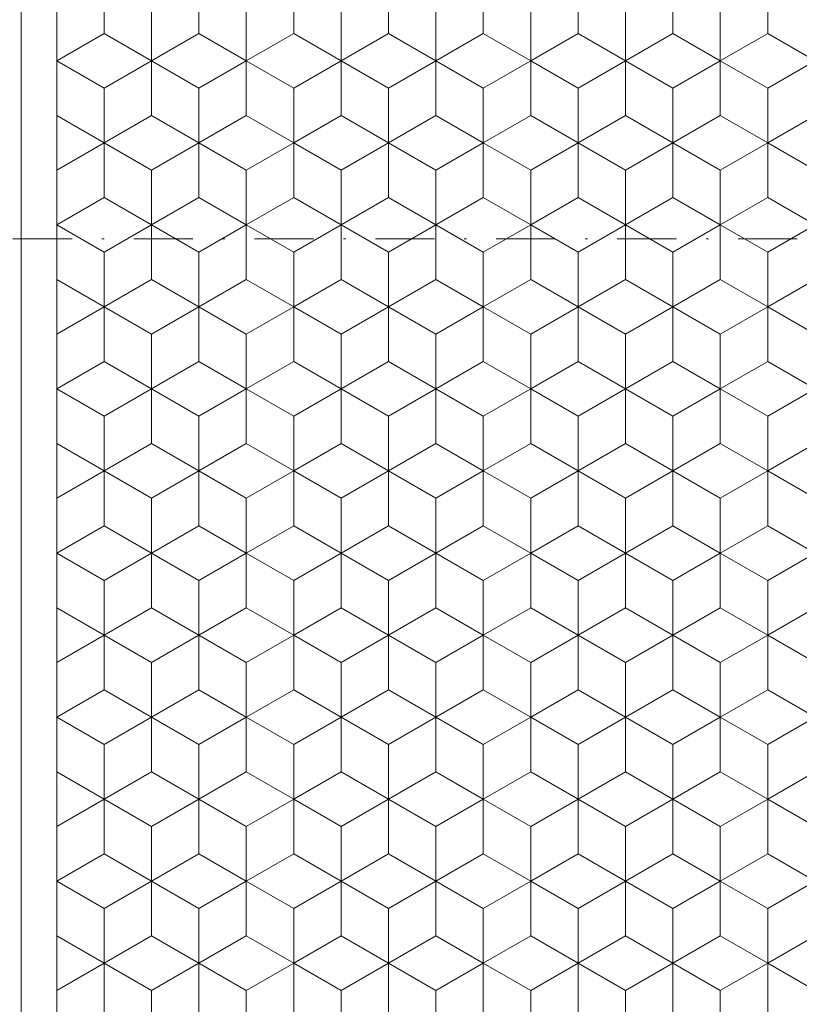
# Model space of a CAD drawing. Units: millimetres. Extents: x -31 to 166, y -209 to 70.
# Drawn here: x 8 to 41, y -59 to -17 of the extents above; entities that cross this region are included whole.
import ezdxf
from ezdxf.enums import TextEntityAlignment as Align

# ---------------------------------------------------------------- set-up
doc = ezdxf.new("R2010")
doc.units = ezdxf.units.MM
doc.header["$LTSCALE"] = 5
doc.linetypes.add('AUSGEZOGEN', pattern=[0])
doc.linetypes.add('DASHDOT', pattern=[1, 0.5, -0.25, 0, -0.25])
doc.layers.add('Layer70', color=7, linetype='Continuous')
doc.styles.add('Arial', font='arial.ttf')
doc.dimstyles.new('ISO-25', dxfattribs={"dimtxt": 2.5, "dimasz": 2.5, "dimexe": 1.25, "dimexo": 0.625, "dimtad": 1, "dimtxsty": 'Standard', "dimcen": 2.5, "dimadec": 0, "dimazin": 0, "dimtfac": 1, "dimtmove": 0, "dimatfit": 3, "dimfxl": 1, "dimarcsym": 0})

# ---------------------------------------------------------------- blocks, each defined once
blk = doc.blocks.new('SECHSK1_nNn00')
at = {"color": 9, "linetype": 'AUSGEZOGEN', "lineweight": 18}
for p, q in [((9.7, 21.385), (9.7, -74.415)), ((13.7, -18.99), (13.7, -16.68)), ((13.7, -16.68), (13.7, -18.99)), ((17.7, -16.68), (17.7, -18.99)), ((17.7, -18.99), (17.7, -16.68)), ((21.7, -18.99), (21.7, -16.68)), ((21.7, -16.68), (21.7, -18.99)), ((25.7, -18.99), (25.7, -16.68)), ((25.7, -16.68), (25.7, -18.99)), ((29.7, -18.99), (29.7, -16.68)), ((29.7, -16.68), (29.7, -18.99)), ((33.7, -16.68), (33.7, -18.99)), ((33.7, -18.99), (33.7, -16.68)), ((37.7, -18.99), (37.7, -16.68)), ((37.7, -16.68), (37.7, -18.99)), ((11.7, -20.144), (9.7, -18.99)), ((9.7, -18.99), (11.7, -20.144)), ((13.7, -18.99), (11.7, -20.144)), ((11.7, -20.144), (13.7, -18.99)), ((15.7, -20.144), (13.7, -18.99)), ((13.7, -18.99), (15.7, -20.144)), ((17.7, -18.99), (15.7, -20.144)), ((15.7, -20.144), (17.7, -18.99)), ((19.7, -20.144), (17.7, -18.99)), ((17.7, -18.99), (19.7, -20.144)), ((21.7, -18.99), (19.7, -20.144)), ((19.7, -20.144), (21.7, -18.99)), ((23.7, -20.144), (21.7, -18.99)), ((21.7, -18.99), (23.7, -20.144)), ((25.7, -18.99), (23.7, -20.144)), ((23.7, -20.144), (25.7, -18.99)), ((27.7, -20.144), (25.7, -18.99)), ((25.7, -18.99), (27.7, -20.144)), ((29.7, -18.99), (27.7, -20.144)), ((27.7, -20.144), (29.7, -18.99)), ((31.7, -20.144), (29.7, -18.99)), ((29.7, -18.99), (31.7, -20.144)), ((33.7, -18.99), (31.7, -20.144)), ((31.7, -20.144), (33.7, -18.99)), ((35.7, -20.144), (33.7, -18.99)), ((33.7, -18.99), (35.7, -20.144)), ((37.7, -18.99), (35.7, -20.144)), ((35.7, -20.144), (37.7, -18.99)), ((39.7, -20.144), (37.7, -18.99)), ((37.7, -18.99), (39.7, -20.144)), ((41.7, -18.99), (39.7, -20.144)), ((39.7, -20.144), (41.7, -18.99)), ((11.7, -20.144), (11.7, -22.454)), ((11.7, -22.454), (11.7, -20.144)), ((15.7, -22.454), (15.7, -20.144)), ((15.7, -20.144), (15.7, -22.454)), ((19.7, -20.144), (19.7, -22.454)), ((19.7, -22.454), (19.7, -20.144)), ((23.7, -20.144), (23.7, -22.454)), ((23.7, -22.454), (23.7, -20.144)), ((27.7, -20.144), (27.7, -22.454)), ((27.7, -22.454), (27.7, -20.144)), ((31.7, -22.454), (31.7, -20.144)), ((31.7, -20.144), (31.7, -22.454)), ((35.7, -20.144), (35.7, -22.454)), ((35.7, -22.454), (35.7, -20.144)), ((39.7, -22.454), (39.7, -20.144)), ((39.7, -20.144), (39.7, -22.454)), ((9.7, -23.609), (11.7, -22.454)), ((11.7, -22.454), (9.7, -23.609)), ((11.7, -22.454), (13.7, -23.609)), ((13.7, -23.609), (11.7, -22.454)), ((13.7, -23.609), (15.7, -22.454)), ((15.7, -22.454), (13.7, -23.609)), ((15.7, -22.454), (17.7, -23.609)), ((17.7, -23.609), (15.7, -22.454)), ((17.7, -23.609), (19.7, -22.454)), ((19.7, -22.454), (17.7, -23.609)), ((19.7, -22.454), (21.7, -23.609)), ((21.7, -23.609), (19.7, -22.454)), ((21.7, -23.609), (23.7, -22.454)), ((23.7, -22.454), (21.7, -23.609)), ((23.7, -22.454), (25.7, -23.609)), ((25.7, -23.609), (23.7, -22.454)), ((25.7, -23.609), (27.7, -22.454)), ((27.7, -22.454), (25.7, -23.609)), ((27.7, -22.454), (29.7, -23.609)), ((29.7, -23.609), (27.7, -22.454)), ((29.7, -23.609), (31.7, -22.454)), ((31.7, -22.454), (29.7, -23.609)), ((31.7, -22.454), (33.7, -23.609)), ((33.7, -23.609), (31.7, -22.454)), ((33.7, -23.609), (35.7, -22.454)), ((35.7, -22.454), (33.7, -23.609)), ((35.7, -22.454), (37.7, -23.609)), ((37.7, -23.609), (35.7, -22.454)), ((37.7, -23.609), (39.7, -22.454)), ((39.7, -22.454), (37.7, -23.609)), ((39.7, -22.454), (41.7, -23.609)), ((41.7, -23.609), (39.7, -22.454)), ((13.7, -25.918), (13.7, -23.609)), ((13.7, -23.609), (13.7, -25.918)), ((17.7, -23.609), (17.7, -25.918)), ((17.7, -25.918), (17.7, -23.609)), ((21.7, -25.918), (21.7, -23.609)), ((21.7, -23.609), (21.7, -25.918)), ((25.7, -25.918), (25.7, -23.609)), ((25.7, -23.609), (25.7, -25.918)), ((29.7, -25.918), (29.7, -23.609)), ((29.7, -23.609), (29.7, -25.918)), ((33.7, -23.609), (33.7, -25.918)), ((33.7, -25.918), (33.7, -23.609)), ((37.7, -25.918), (37.7, -23.609)), ((37.7, -23.609), (37.7, -25.918)), ((11.7, -27.073), (9.7, -25.918)), ((9.7, -25.918), (11.7, -27.073)), ((13.7, -25.918), (11.7, -27.073)), ((11.7, -27.073), (13.7, -25.918)), ((15.7, -27.073), (13.7, -25.918)), ((13.7, -25.918), (15.7, -27.073)), ((17.7, -25.918), (15.7, -27.073)), ((15.7, -27.073), (17.7, -25.918)), ((19.7, -27.073), (17.7, -25.918)), ((17.7, -25.918), (19.7, -27.073)), ((21.7, -25.918), (19.7, -27.073)), ((19.7, -27.073), (21.7, -25.918)), ((23.7, -27.073), (21.7, -25.918)), ((21.7, -25.918), (23.7, -27.073)), ((25.7, -25.918), (23.7, -27.073)), ((23.7, -27.073), (25.7, -25.918)), ((27.7, -27.073), (25.7, -25.918)), ((25.7, -25.918), (27.7, -27.073)), ((29.7, -25.918), (27.7, -27.073)), ((27.7, -27.073), (29.7, -25.918)), ((31.7, -27.073), (29.7, -25.918)), ((29.7, -25.918), (31.7, -27.073)), ((33.7, -25.918), (31.7, -27.073)), ((31.7, -27.073), (33.7, -25.918)), ((35.7, -27.073), (33.7, -25.918)), ((33.7, -25.918), (35.7, -27.073)), ((37.7, -25.918), (35.7, -27.073)), ((35.7, -27.073), (37.7, -25.918)), ((39.7, -27.073), (37.7, -25.918)), ((37.7, -25.918), (39.7, -27.073)), ((41.7, -25.918), (39.7, -27.073)), ((39.7, -27.073), (41.7, -25.918)), ((11.7, -27.073), (11.7, -29.382)), ((11.7, -29.382), (11.7, -27.073)), ((15.7, -29.382), (15.7, -27.073)), ((15.7, -27.073), (15.7, -29.382)), ((19.7, -27.073), (19.7, -29.382)), ((19.7, -29.382), (19.7, -27.073)), ((23.7, -27.073), (23.7, -29.382)), ((23.7, -29.382), (23.7, -27.073)), ((27.7, -27.073), (27.7, -29.382)), ((27.7, -29.382), (27.7, -27.073)), ((31.7, -29.382), (31.7, -27.073)), ((31.7, -27.073), (31.7, -29.382)), ((35.7, -27.073), (35.7, -29.382)), ((35.7, -29.382), (35.7, -27.073)), ((39.7, -29.382), (39.7, -27.073)), ((39.7, -27.073), (39.7, -29.382)), ((9.7, -30.537), (11.7, -29.382)), ((11.7, -29.382), (9.7, -30.537)), ((11.7, -29.382), (13.7, -30.537)), ((13.7, -30.537), (11.7, -29.382)), ((13.7, -30.537), (15.7, -29.382)), ((15.7, -29.382), (13.7, -30.537)), ((15.7, -29.382), (17.7, -30.537)), ((17.7, -30.537), (15.7, -29.382)), ((17.7, -30.537), (19.7, -29.382)), ((19.7, -29.382), (17.7, -30.537)), ((19.7, -29.382), (21.7, -30.537)), ((21.7, -30.537), (19.7, -29.382)), ((21.7, -30.537), (23.7, -29.382)), ((23.7, -29.382), (21.7, -30.537)), ((23.7, -29.382), (25.7, -30.537)), ((25.7, -30.537), (23.7, -29.382)), ((25.7, -30.537), (27.7, -29.382)), ((27.7, -29.382), (25.7, -30.537)), ((27.7, -29.382), (29.7, -30.537)), ((29.7, -30.537), (27.7, -29.382)), ((29.7, -30.537), (31.7, -29.382)), ((31.7, -29.382), (29.7, -30.537)), ((31.7, -29.382), (33.7, -30.537)), ((33.7, -30.537), (31.7, -29.382)), ((33.7, -30.537), (35.7, -29.382)), ((35.7, -29.382), (33.7, -30.537)), ((35.7, -29.382), (37.7, -30.537)), ((37.7, -30.537), (35.7, -29.382)), ((37.7, -30.537), (39.7, -29.382)), ((39.7, -29.382), (37.7, -30.537)), ((39.7, -29.382), (41.7, -30.537)), ((41.7, -30.537), (39.7, -29.382)), ((13.7, -32.846), (13.7, -30.537)), ((13.7, -30.537), (13.7, -32.846)), ((17.7, -30.537), (17.7, -32.846)), ((17.7, -32.846), (17.7, -30.537)), ((21.7, -32.846), (21.7, -30.537)), ((21.7, -30.537), (21.7, -32.846)), ((25.7, -32.846), (25.7, -30.537)), ((25.7, -30.537), (25.7, -32.846)), ((29.7, -32.846), (29.7, -30.537)), ((29.7, -30.537), (29.7, -32.846)), ((33.7, -30.537), (33.7, -32.846)), ((33.7, -32.846), (33.7, -30.537)), ((37.7, -32.846), (37.7, -30.537)), ((37.7, -30.537), (37.7, -32.846)), ((11.7, -34.001), (9.7, -32.846)), ((9.7, -32.846), (11.7, -34.001)), ((13.7, -32.846), (11.7, -34.001)), ((11.7, -34.001), (13.7, -32.846)), ((15.7, -34.001), (13.7, -32.846)), ((13.7, -32.846), (15.7, -34.001)), ((17.7, -32.846), (15.7, -34.001)), ((15.7, -34.001), (17.7, -32.846)), ((19.7, -34.001), (17.7, -32.846)), ((17.7, -32.846), (19.7, -34.001)), ((21.7, -32.846), (19.7, -34.001)), ((19.7, -34.001), (21.7, -32.846)), ((23.7, -34.001), (21.7, -32.846)), ((21.7, -32.846), (23.7, -34.001)), ((25.7, -32.846), (23.7, -34.001)), ((23.7, -34.001), (25.7, -32.846)), ((27.7, -34.001), (25.7, -32.846)), ((25.7, -32.846), (27.7, -34.001)), ((29.7, -32.846), (27.7, -34.001)), ((27.7, -34.001), (29.7, -32.846)), ((31.7, -34.001), (29.7, -32.846)), ((29.7, -32.846), (31.7, -34.001)), ((33.7, -32.846), (31.7, -34.001)), ((31.7, -34.001), (33.7, -32.846)), ((35.7, -34.001), (33.7, -32.846)), ((33.7, -32.846), (35.7, -34.001)), ((37.7, -32.846), (35.7, -34.001)), ((35.7, -34.001), (37.7, -32.846)), ((39.7, -34.001), (37.7, -32.846)), ((37.7, -32.846), (39.7, -34.001)), ((41.7, -32.846), (39.7, -34.001)), ((39.7, -34.001), (41.7, -32.846)), ((11.7, -34.001), (11.7, -36.31)), ((11.7, -36.31), (11.7, -34.001)), ((15.7, -36.31), (15.7, -34.001)), ((15.7, -34.001), (15.7, -36.31)), ((19.7, -34.001), (19.7, -36.31)), ((19.7, -36.31), (19.7, -34.001)), ((23.7, -34.001), (23.7, -36.31)), ((23.7, -36.31), (23.7, -34.001)), ((27.7, -34.001), (27.7, -36.31)), ((27.7, -36.31), (27.7, -34.001)), ((31.7, -36.31), (31.7, -34.001)), ((31.7, -34.001), (31.7, -36.31)), ((35.7, -34.001), (35.7, -36.31)), ((35.7, -36.31), (35.7, -34.001)), ((39.7, -36.31), (39.7, -34.001)), ((39.7, -34.001), (39.7, -36.31)), ((9.7, -37.465), (11.7, -36.31)), ((11.7, -36.31), (9.7, -37.465)), ((11.7, -36.31), (13.7, -37.465)), ((13.7, -37.465), (11.7, -36.31)), ((13.7, -37.465), (15.7, -36.31)), ((15.7, -36.31), (13.7, -37.465)), ((15.7, -36.31), (17.7, -37.465)), ((17.7, -37.465), (15.7, -36.31)), ((17.7, -37.465), (19.7, -36.31)), ((19.7, -36.31), (17.7, -37.465)), ((19.7, -36.31), (21.7, -37.465)), ((21.7, -37.465), (19.7, -36.31)), ((21.7, -37.465), (23.7, -36.31)), ((23.7, -36.31), (21.7, -37.465)), ((23.7, -36.31), (25.7, -37.465)), ((25.7, -37.465), (23.7, -36.31)), ((25.7, -37.465), (27.7, -36.31)), ((27.7, -36.31), (25.7, -37.465)), ((27.7, -36.31), (29.7, -37.465)), ((29.7, -37.465), (27.7, -36.31)), ((29.7, -37.465), (31.7, -36.31)), ((31.7, -36.31), (29.7, -37.465)), ((31.7, -36.31), (33.7, -37.465)), ((33.7, -37.465), (31.7, -36.31)), ((33.7, -37.465), (35.7, -36.31)), ((35.7, -36.31), (33.7, -37.465)), ((35.7, -36.31), (37.7, -37.465)), ((37.7, -37.465), (35.7, -36.31)), ((37.7, -37.465), (39.7, -36.31)), ((39.7, -36.31), (37.7, -37.465)), ((39.7, -36.31), (41.7, -37.465)), ((41.7, -37.465), (39.7, -36.31)), ((13.7, -39.774), (13.7, -37.465)), ((13.7, -37.465), (13.7, -39.774)), ((17.7, -37.465), (17.7, -39.774)), ((17.7, -39.774), (17.7, -37.465)), ((21.7, -39.774), (21.7, -37.465)), ((21.7, -37.465), (21.7, -39.774)), ((25.7, -39.774), (25.7, -37.465)), ((25.7, -37.465), (25.7, -39.774)), ((29.7, -39.774), (29.7, -37.465)), ((29.7, -37.465), (29.7, -39.774)), ((33.7, -37.465), (33.7, -39.774)), ((33.7, -39.774), (33.7, -37.465)), ((37.7, -39.774), (37.7, -37.465)), ((37.7, -37.465), (37.7, -39.774)), ((11.7, -40.929), (9.7, -39.774)), ((9.7, -39.774), (11.7, -40.929)), ((13.7, -39.774), (11.7, -40.929)), ((11.7, -40.929), (13.7, -39.774)), ((15.7, -40.929), (13.7, -39.774)), ((13.7, -39.774), (15.7, -40.929)), ((17.7, -39.774), (15.7, -40.929)), ((15.7, -40.929), (17.7, -39.774)), ((19.7, -40.929), (17.7, -39.774)), ((17.7, -39.774), (19.7, -40.929)), ((21.7, -39.774), (19.7, -40.929)), ((19.7, -40.929), (21.7, -39.774)), ((23.7, -40.929), (21.7, -39.774)), ((21.7, -39.774), (23.7, -40.929)), ((25.7, -39.774), (23.7, -40.929)), ((23.7, -40.929), (25.7, -39.774)), ((27.7, -40.929), (25.7, -39.774)), ((25.7, -39.774), (27.7, -40.929)), ((29.7, -39.774), (27.7, -40.929)), ((27.7, -40.929), (29.7, -39.774)), ((31.7, -40.929), (29.7, -39.774)), ((29.7, -39.774), (31.7, -40.929)), ((33.7, -39.774), (31.7, -40.929)), ((31.7, -40.929), (33.7, -39.774)), ((35.7, -40.929), (33.7, -39.774)), ((33.7, -39.774), (35.7, -40.929)), ((37.7, -39.774), (35.7, -40.929)), ((35.7, -40.929), (37.7, -39.774)), ((39.7, -40.929), (37.7, -39.774)), ((37.7, -39.774), (39.7, -40.929)), ((41.7, -39.774), (39.7, -40.929)), ((39.7, -40.929), (41.7, -39.774)), ((11.7, -40.929), (11.7, -43.238)), ((11.7, -43.238), (11.7, -40.929)), ((15.7, -43.238), (15.7, -40.929)), ((15.7, -40.929), (15.7, -43.238)), ((19.7, -40.929), (19.7, -43.238)), ((19.7, -43.238), (19.7, -40.929)), ((23.7, -40.929), (23.7, -43.238)), ((23.7, -43.238), (23.7, -40.929)), ((27.7, -40.929), (27.7, -43.238)), ((27.7, -43.238), (27.7, -40.929)), ((31.7, -43.238), (31.7, -40.929)), ((31.7, -40.929), (31.7, -43.238)), ((35.7, -40.929), (35.7, -43.238)), ((35.7, -43.238), (35.7, -40.929)), ((39.7, -43.238), (39.7, -40.929)), ((39.7, -40.929), (39.7, -43.238)), ((9.7, -44.393), (11.7, -43.238)), ((11.7, -43.238), (9.7, -44.393)), ((11.7, -43.238), (13.7, -44.393)), ((13.7, -44.393), (11.7, -43.238)), ((13.7, -44.393), (15.7, -43.238)), ((15.7, -43.238), (13.7, -44.393)), ((15.7, -43.238), (17.7, -44.393)), ((17.7, -44.393), (15.7, -43.238)), ((17.7, -44.393), (19.7, -43.238)), ((19.7, -43.238), (17.7, -44.393)), ((19.7, -43.238), (21.7, -44.393)), ((21.7, -44.393), (19.7, -43.238)), ((21.7, -44.393), (23.7, -43.238)), ((23.7, -43.238), (21.7, -44.393)), ((23.7, -43.238), (25.7, -44.393)), ((25.7, -44.393), (23.7, -43.238)), ((25.7, -44.393), (27.7, -43.238)), ((27.7, -43.238), (25.7, -44.393)), ((27.7, -43.238), (29.7, -44.393)), ((29.7, -44.393), (27.7, -43.238)), ((29.7, -44.393), (31.7, -43.238)), ((31.7, -43.238), (29.7, -44.393)), ((31.7, -43.238), (33.7, -44.393)), ((33.7, -44.393), (31.7, -43.238)), ((33.7, -44.393), (35.7, -43.238)), ((35.7, -43.238), (33.7, -44.393)), ((35.7, -43.238), (37.7, -44.393)), ((37.7, -44.393), (35.7, -43.238)), ((37.7, -44.393), (39.7, -43.238)), ((39.7, -43.238), (37.7, -44.393)), ((39.7, -43.238), (41.7, -44.393)), ((41.7, -44.393), (39.7, -43.238)), ((13.7, -46.703), (13.7, -44.393)), ((13.7, -44.393), (13.7, -46.703)), ((17.7, -44.393), (17.7, -46.703)), ((17.7, -46.703), (17.7, -44.393)), ((21.7, -46.703), (21.7, -44.393)), ((21.7, -44.393), (21.7, -46.703)), ((25.7, -46.703), (25.7, -44.393)), ((25.7, -44.393), (25.7, -46.703)), ((29.7, -46.703), (29.7, -44.393)), ((29.7, -44.393), (29.7, -46.703)), ((33.7, -44.393), (33.7, -46.703)), ((33.7, -46.703), (33.7, -44.393)), ((37.7, -46.703), (37.7, -44.393)), ((37.7, -44.393), (37.7, -46.703)), ((11.7, -47.857), (9.7, -46.703)), ((9.7, -46.703), (11.7, -47.857)), ((13.7, -46.703), (11.7, -47.857)), ((11.7, -47.857), (13.7, -46.703)), ((15.7, -47.857), (13.7, -46.703)), ((13.7, -46.703), (15.7, -47.857)), ((17.7, -46.703), (15.7, -47.857)), ((15.7, -47.857), (17.7, -46.703)), ((19.7, -47.857), (17.7, -46.703)), ((17.7, -46.703), (19.7, -47.857)), ((21.7, -46.703), (19.7, -47.857)), ((19.7, -47.857), (21.7, -46.703)), ((23.7, -47.857), (21.7, -46.703)), ((21.7, -46.703), (23.7, -47.857)), ((25.7, -46.703), (23.7, -47.857)), ((23.7, -47.857), (25.7, -46.703)), ((27.7, -47.857), (25.7, -46.703)), ((25.7, -46.703), (27.7, -47.857)), ((29.7, -46.703), (27.7, -47.857)), ((27.7, -47.857), (29.7, -46.703)), ((31.7, -47.857), (29.7, -46.703)), ((29.7, -46.703), (31.7, -47.857)), ((33.7, -46.703), (31.7, -47.857)), ((31.7, -47.857), (33.7, -46.703)), ((35.7, -47.857), (33.7, -46.703)), ((33.7, -46.703), (35.7, -47.857)), ((37.7, -46.703), (35.7, -47.857)), ((35.7, -47.857), (37.7, -46.703)), ((39.7, -47.857), (37.7, -46.703)), ((37.7, -46.703), (39.7, -47.857)), ((41.7, -46.703), (39.7, -47.857)), ((39.7, -47.857), (41.7, -46.703)), ((11.7, -47.857), (11.7, -50.167)), ((11.7, -50.167), (11.7, -47.857)), ((15.7, -50.167), (15.7, -47.857)), ((15.7, -47.857), (15.7, -50.167)), ((19.7, -47.857), (19.7, -50.167)), ((19.7, -50.167), (19.7, -47.857)), ((23.7, -47.857), (23.7, -50.167)), ((23.7, -50.167), (23.7, -47.857)), ((27.7, -47.857), (27.7, -50.167)), ((27.7, -50.167), (27.7, -47.857)), ((31.7, -50.167), (31.7, -47.857)), ((31.7, -47.857), (31.7, -50.167)), ((35.7, -47.857), (35.7, -50.167)), ((35.7, -50.167), (35.7, -47.857)), ((39.7, -50.167), (39.7, -47.857)), ((39.7, -47.857), (39.7, -50.167)), ((9.7, -51.321), (11.7, -50.167)), ((11.7, -50.167), (9.7, -51.321)), ((11.7, -50.167), (13.7, -51.321)), ((13.7, -51.321), (11.7, -50.167)), ((13.7, -51.321), (15.7, -50.167)), ((15.7, -50.167), (13.7, -51.321)), ((15.7, -50.167), (17.7, -51.321)), ((17.7, -51.321), (15.7, -50.167)), ((17.7, -51.321), (19.7, -50.167)), ((19.7, -50.167), (17.7, -51.321)), ((19.7, -50.167), (21.7, -51.321)), ((21.7, -51.321), (19.7, -50.167)), ((21.7, -51.321), (23.7, -50.167)), ((23.7, -50.167), (21.7, -51.321)), ((23.7, -50.167), (25.7, -51.321)), ((25.7, -51.321), (23.7, -50.167)), ((25.7, -51.321), (27.7, -50.167)), ((27.7, -50.167), (25.7, -51.321)), ((27.7, -50.167), (29.7, -51.321)), ((29.7, -51.321), (27.7, -50.167)), ((29.7, -51.321), (31.7, -50.167)), ((31.7, -50.167), (29.7, -51.321)), ((31.7, -50.167), (33.7, -51.321)), ((33.7, -51.321), (31.7, -50.167)), ((33.7, -51.321), (35.7, -50.167)), ((35.7, -50.167), (33.7, -51.321)), ((35.7, -50.167), (37.7, -51.321)), ((37.7, -51.321), (35.7, -50.167)), ((37.7, -51.321), (39.7, -50.167)), ((39.7, -50.167), (37.7, -51.321)), ((39.7, -50.167), (41.7, -51.321)), ((41.7, -51.321), (39.7, -50.167)), ((13.7, -53.631), (13.7, -51.321)), ((13.7, -51.321), (13.7, -53.631)), ((17.7, -51.321), (17.7, -53.631)), ((17.7, -53.631), (17.7, -51.321)), ((21.7, -53.631), (21.7, -51.321)), ((21.7, -51.321), (21.7, -53.631)), ((25.7, -53.631), (25.7, -51.321)), ((25.7, -51.321), (25.7, -53.631)), ((29.7, -53.631), (29.7, -51.321)), ((29.7, -51.321), (29.7, -53.631)), ((33.7, -51.321), (33.7, -53.631)), ((33.7, -53.631), (33.7, -51.321)), ((37.7, -53.631), (37.7, -51.321)), ((37.7, -51.321), (37.7, -53.631)), ((11.7, -54.785), (9.7, -53.631)), ((9.7, -53.631), (11.7, -54.785)), ((13.7, -53.631), (11.7, -54.785)), ((11.7, -54.785), (13.7, -53.631)), ((15.7, -54.785), (13.7, -53.631)), ((13.7, -53.631), (15.7, -54.785)), ((17.7, -53.631), (15.7, -54.785)), ((15.7, -54.785), (17.7, -53.631)), ((19.7, -54.785), (17.7, -53.631)), ((17.7, -53.631), (19.7, -54.785)), ((21.7, -53.631), (19.7, -54.785)), ((19.7, -54.785), (21.7, -53.631)), ((23.7, -54.785), (21.7, -53.631)), ((21.7, -53.631), (23.7, -54.785)), ((25.7, -53.631), (23.7, -54.785)), ((23.7, -54.785), (25.7, -53.631)), ((27.7, -54.785), (25.7, -53.631)), ((25.7, -53.631), (27.7, -54.785)), ((29.7, -53.631), (27.7, -54.785)), ((27.7, -54.785), (29.7, -53.631)), ((31.7, -54.785), (29.7, -53.631)), ((29.7, -53.631), (31.7, -54.785)), ((33.7, -53.631), (31.7, -54.785)), ((31.7, -54.785), (33.7, -53.631)), ((35.7, -54.785), (33.7, -53.631)), ((33.7, -53.631), (35.7, -54.785)), ((37.7, -53.631), (35.7, -54.785)), ((35.7, -54.785), (37.7, -53.631)), ((39.7, -54.785), (37.7, -53.631)), ((37.7, -53.631), (39.7, -54.785)), ((41.7, -53.631), (39.7, -54.785)), ((39.7, -54.785), (41.7, -53.631)), ((11.7, -54.785), (11.7, -57.095)), ((11.7, -57.095), (11.7, -54.785)), ((15.7, -57.095), (15.7, -54.785)), ((15.7, -54.785), (15.7, -57.095)), ((19.7, -54.785), (19.7, -57.095)), ((19.7, -57.095), (19.7, -54.785)), ((23.7, -54.785), (23.7, -57.095)), ((23.7, -57.095), (23.7, -54.785)), ((27.7, -54.785), (27.7, -57.095)), ((27.7, -57.095), (27.7, -54.785)), ((31.7, -57.095), (31.7, -54.785)), ((31.7, -54.785), (31.7, -57.095)), ((35.7, -54.785), (35.7, -57.095)), ((35.7, -57.095), (35.7, -54.785)), ((39.7, -57.095), (39.7, -54.785)), ((39.7, -54.785), (39.7, -57.095)), ((9.7, -58.25), (11.7, -57.095)), ((11.7, -57.095), (9.7, -58.25)), ((11.7, -57.095), (13.7, -58.25)), ((13.7, -58.25), (11.7, -57.095)), ((13.7, -58.25), (15.7, -57.095)), ((15.7, -57.095), (13.7, -58.25)), ((15.7, -57.095), (17.7, -58.25)), ((17.7, -58.25), (15.7, -57.095)), ((17.7, -58.25), (19.7, -57.095)), ((19.7, -57.095), (17.7, -58.25)), ((19.7, -57.095), (21.7, -58.25)), ((21.7, -58.25), (19.7, -57.095)), ((21.7, -58.25), (23.7, -57.095)), ((23.7, -57.095), (21.7, -58.25)), ((23.7, -57.095), (25.7, -58.25)), ((25.7, -58.25), (23.7, -57.095)), ((25.7, -58.25), (27.7, -57.095)), ((27.7, -57.095), (25.7, -58.25)), ((27.7, -57.095), (29.7, -58.25)), ((29.7, -58.25), (27.7, -57.095)), ((29.7, -58.25), (31.7, -57.095)), ((31.7, -57.095), (29.7, -58.25)), ((31.7, -57.095), (33.7, -58.25)), ((33.7, -58.25), (31.7, -57.095)), ((33.7, -58.25), (35.7, -57.095)), ((35.7, -57.095), (33.7, -58.25)), ((35.7, -57.095), (37.7, -58.25)), ((37.7, -58.25), (35.7, -57.095)), ((37.7, -58.25), (39.7, -57.095)), ((39.7, -57.095), (37.7, -58.25)), ((39.7, -57.095), (41.7, -58.25)), ((41.7, -58.25), (39.7, -57.095)), ((13.7, -60.559), (13.7, -58.25)), ((13.7, -58.25), (13.7, -60.559)), ((17.7, -58.25), (17.7, -60.559)), ((17.7, -60.559), (17.7, -58.25)), ((21.7, -60.559), (21.7, -58.25)), ((21.7, -58.25), (21.7, -60.559)), ((25.7, -60.559), (25.7, -58.25)), ((25.7, -58.25), (25.7, -60.559)), ((29.7, -60.559), (29.7, -58.25)), ((29.7, -58.25), (29.7, -60.559)), ((33.7, -58.25), (33.7, -60.559)), ((33.7, -60.559), (33.7, -58.25)), ((37.7, -60.559), (37.7, -58.25)), ((37.7, -58.25), (37.7, -60.559))]:
    blk.add_line(p, q, dxfattribs=at)
at = {"layer": 'DEFPOINTS', "color": 56, "linetype": 'AUSGEZOGEN', "lineweight": 18}
for p, q in [((11.7, -17.835), (11.7, -15.526)), ((15.7, -17.835), (15.7, -15.526)), ((19.7, -17.835), (19.7, -15.526)), ((23.7, -17.835), (23.7, -15.526)), ((27.7, -17.835), (27.7, -15.526)), ((31.7, -17.835), (31.7, -15.526)), ((35.7, -17.835), (35.7, -15.526)), ((39.7, -17.835), (39.7, -15.526)), ((9.7, -18.99), (11.7, -17.835)), ((11.7, -17.835), (13.7, -18.99)), ((13.7, -18.99), (15.7, -17.835)), ((15.7, -17.835), (17.7, -18.99)), ((17.7, -18.99), (19.7, -17.835)), ((19.7, -17.835), (21.7, -18.99)), ((21.7, -18.99), (23.7, -17.835)), ((23.7, -17.835), (25.7, -18.99)), ((25.7, -18.99), (27.7, -17.835)), ((27.7, -17.835), (29.7, -18.99)), ((29.7, -18.99), (31.7, -17.835)), ((31.7, -17.835), (33.7, -18.99)), ((33.7, -18.99), (35.7, -17.835)), ((35.7, -17.835), (37.7, -18.99)), ((37.7, -18.99), (39.7, -17.835)), ((39.7, -17.835), (41.7, -18.99)), ((13.7, -21.299), (13.7, -18.99)), ((17.7, -21.299), (17.7, -18.99)), ((21.7, -21.299), (21.7, -18.99)), ((25.7, -21.299), (25.7, -18.99)), ((29.7, -21.299), (29.7, -18.99)), ((33.7, -21.299), (33.7, -18.99)), ((37.7, -21.299), (37.7, -18.99)), ((9.7, -21.299), (11.7, -22.454)), ((11.7, -22.454), (13.7, -21.299)), ((13.7, -21.299), (15.7, -22.454)), ((15.7, -22.454), (17.7, -21.299)), ((17.7, -21.299), (19.7, -22.454)), ((19.7, -22.454), (21.7, -21.299)), ((21.7, -21.299), (23.7, -22.454)), ((23.7, -22.454), (25.7, -21.299)), ((25.7, -21.299), (27.7, -22.454)), ((27.7, -22.454), (29.7, -21.299)), ((29.7, -21.299), (31.7, -22.454)), ((31.7, -22.454), (33.7, -21.299)), ((33.7, -21.299), (35.7, -22.454)), ((35.7, -22.454), (37.7, -21.299)), ((37.7, -21.299), (39.7, -22.454)), ((39.7, -22.454), (41.7, -21.299)), ((11.7, -24.763), (11.7, -22.454)), ((15.7, -24.763), (15.7, -22.454)), ((19.7, -24.763), (19.7, -22.454)), ((23.7, -24.763), (23.7, -22.454)), ((27.7, -24.763), (27.7, -22.454)), ((31.7, -24.763), (31.7, -22.454)), ((35.7, -24.763), (35.7, -22.454)), ((39.7, -24.763), (39.7, -22.454)), ((9.7, -25.918), (11.7, -24.763)), ((11.7, -24.763), (13.7, -25.918)), ((13.7, -25.918), (15.7, -24.763)), ((15.7, -24.763), (17.7, -25.918)), ((17.7, -25.918), (19.7, -24.763)), ((19.7, -24.763), (21.7, -25.918)), ((21.7, -25.918), (23.7, -24.763)), ((23.7, -24.763), (25.7, -25.918)), ((25.7, -25.918), (27.7, -24.763)), ((27.7, -24.763), (29.7, -25.918)), ((29.7, -25.918), (31.7, -24.763)), ((31.7, -24.763), (33.7, -25.918)), ((33.7, -25.918), (35.7, -24.763)), ((35.7, -24.763), (37.7, -25.918)), ((37.7, -25.918), (39.7, -24.763)), ((39.7, -24.763), (41.7, -25.918)), ((13.7, -28.227), (13.7, -25.918)), ((17.7, -28.227), (17.7, -25.918)), ((21.7, -28.227), (21.7, -25.918)), ((25.7, -28.227), (25.7, -25.918)), ((29.7, -28.227), (29.7, -25.918)), ((33.7, -28.227), (33.7, -25.918)), ((37.7, -28.227), (37.7, -25.918)), ((9.7, -28.227), (11.7, -29.382)), ((11.7, -29.382), (13.7, -28.227)), ((13.7, -28.227), (15.7, -29.382)), ((15.7, -29.382), (17.7, -28.227)), ((17.7, -28.227), (19.7, -29.382)), ((19.7, -29.382), (21.7, -28.227)), ((21.7, -28.227), (23.7, -29.382)), ((23.7, -29.382), (25.7, -28.227)), ((25.7, -28.227), (27.7, -29.382)), ((27.7, -29.382), (29.7, -28.227)), ((29.7, -28.227), (31.7, -29.382)), ((31.7, -29.382), (33.7, -28.227)), ((33.7, -28.227), (35.7, -29.382)), ((35.7, -29.382), (37.7, -28.227)), ((37.7, -28.227), (39.7, -29.382)), ((39.7, -29.382), (41.7, -28.227)), ((11.7, -31.691), (11.7, -29.382)), ((15.7, -31.691), (15.7, -29.382)), ((19.7, -31.691), (19.7, -29.382)), ((23.7, -31.691), (23.7, -29.382)), ((27.7, -31.691), (27.7, -29.382)), ((31.7, -31.691), (31.7, -29.382)), ((35.7, -31.691), (35.7, -29.382)), ((39.7, -31.691), (39.7, -29.382)), ((9.7, -32.846), (11.7, -31.691)), ((11.7, -31.691), (13.7, -32.846)), ((13.7, -32.846), (15.7, -31.691)), ((15.7, -31.691), (17.7, -32.846)), ((17.7, -32.846), (19.7, -31.691)), ((19.7, -31.691), (21.7, -32.846)), ((21.7, -32.846), (23.7, -31.691)), ((23.7, -31.691), (25.7, -32.846)), ((25.7, -32.846), (27.7, -31.691)), ((27.7, -31.691), (29.7, -32.846)), ((29.7, -32.846), (31.7, -31.691)), ((31.7, -31.691), (33.7, -32.846)), ((33.7, -32.846), (35.7, -31.691)), ((35.7, -31.691), (37.7, -32.846)), ((37.7, -32.846), (39.7, -31.691)), ((39.7, -31.691), (41.7, -32.846)), ((13.7, -35.156), (13.7, -32.846)), ((17.7, -35.156), (17.7, -32.846)), ((21.7, -35.156), (21.7, -32.846)), ((25.7, -35.156), (25.7, -32.846)), ((29.7, -35.156), (29.7, -32.846)), ((33.7, -35.156), (33.7, -32.846)), ((37.7, -35.156), (37.7, -32.846)), ((9.7, -35.156), (11.7, -36.31)), ((11.7, -36.31), (13.7, -35.156)), ((13.7, -35.156), (15.7, -36.31)), ((15.7, -36.31), (17.7, -35.156)), ((17.7, -35.156), (19.7, -36.31)), ((19.7, -36.31), (21.7, -35.156)), ((21.7, -35.156), (23.7, -36.31)), ((23.7, -36.31), (25.7, -35.156)), ((25.7, -35.156), (27.7, -36.31)), ((27.7, -36.31), (29.7, -35.156)), ((29.7, -35.156), (31.7, -36.31)), ((31.7, -36.31), (33.7, -35.156)), ((33.7, -35.156), (35.7, -36.31)), ((35.7, -36.31), (37.7, -35.156)), ((37.7, -35.156), (39.7, -36.31)), ((39.7, -36.31), (41.7, -35.156)), ((11.7, -38.62), (11.7, -36.31)), ((15.7, -38.62), (15.7, -36.31)), ((19.7, -38.62), (19.7, -36.31)), ((23.7, -38.62), (23.7, -36.31)), ((27.7, -38.62), (27.7, -36.31)), ((31.7, -38.62), (31.7, -36.31)), ((35.7, -38.62), (35.7, -36.31)), ((39.7, -38.62), (39.7, -36.31)), ((9.7, -39.774), (11.7, -38.62)), ((11.7, -38.62), (13.7, -39.774)), ((13.7, -39.774), (15.7, -38.62)), ((15.7, -38.62), (17.7, -39.774)), ((17.7, -39.774), (19.7, -38.62)), ((19.7, -38.62), (21.7, -39.774)), ((21.7, -39.774), (23.7, -38.62)), ((23.7, -38.62), (25.7, -39.774)), ((25.7, -39.774), (27.7, -38.62)), ((27.7, -38.62), (29.7, -39.774)), ((29.7, -39.774), (31.7, -38.62)), ((31.7, -38.62), (33.7, -39.774)), ((33.7, -39.774), (35.7, -38.62)), ((35.7, -38.62), (37.7, -39.774)), ((37.7, -39.774), (39.7, -38.62)), ((39.7, -38.62), (41.7, -39.774)), ((13.7, -42.084), (13.7, -39.774)), ((17.7, -42.084), (17.7, -39.774)), ((21.7, -42.084), (21.7, -39.774)), ((25.7, -42.084), (25.7, -39.774)), ((29.7, -42.084), (29.7, -39.774)), ((33.7, -42.084), (33.7, -39.774)), ((37.7, -42.084), (37.7, -39.774)), ((9.7, -42.084), (11.7, -43.238)), ((11.7, -43.238), (13.7, -42.084)), ((13.7, -42.084), (15.7, -43.238)), ((15.7, -43.238), (17.7, -42.084)), ((17.7, -42.084), (19.7, -43.238)), ((19.7, -43.238), (21.7, -42.084)), ((21.7, -42.084), (23.7, -43.238)), ((23.7, -43.238), (25.7, -42.084)), ((25.7, -42.084), (27.7, -43.238)), ((27.7, -43.238), (29.7, -42.084)), ((29.7, -42.084), (31.7, -43.238)), ((31.7, -43.238), (33.7, -42.084)), ((33.7, -42.084), (35.7, -43.238)), ((35.7, -43.238), (37.7, -42.084)), ((37.7, -42.084), (39.7, -43.238)), ((39.7, -43.238), (41.7, -42.084)), ((11.7, -45.548), (11.7, -43.238)), ((15.7, -45.548), (15.7, -43.238)), ((19.7, -45.548), (19.7, -43.238)), ((23.7, -45.548), (23.7, -43.238)), ((27.7, -45.548), (27.7, -43.238)), ((31.7, -45.548), (31.7, -43.238)), ((35.7, -45.548), (35.7, -43.238)), ((39.7, -45.548), (39.7, -43.238)), ((9.7, -46.703), (11.7, -45.548)), ((11.7, -45.548), (13.7, -46.703)), ((13.7, -46.703), (15.7, -45.548)), ((15.7, -45.548), (17.7, -46.703)), ((17.7, -46.703), (19.7, -45.548)), ((19.7, -45.548), (21.7, -46.703)), ((21.7, -46.703), (23.7, -45.548)), ((23.7, -45.548), (25.7, -46.703)), ((25.7, -46.703), (27.7, -45.548)), ((27.7, -45.548), (29.7, -46.703)), ((29.7, -46.703), (31.7, -45.548)), ((31.7, -45.548), (33.7, -46.703)), ((33.7, -46.703), (35.7, -45.548)), ((35.7, -45.548), (37.7, -46.703)), ((37.7, -46.703), (39.7, -45.548)), ((39.7, -45.548), (41.7, -46.703)), ((13.7, -49.012), (13.7, -46.703)), ((17.7, -49.012), (17.7, -46.703)), ((21.7, -49.012), (21.7, -46.703)), ((25.7, -49.012), (25.7, -46.703)), ((29.7, -49.012), (29.7, -46.703)), ((33.7, -49.012), (33.7, -46.703)), ((37.7, -49.012), (37.7, -46.703)), ((9.7, -49.012), (11.7, -50.167)), ((11.7, -50.167), (13.7, -49.012)), ((13.7, -49.012), (15.7, -50.167)), ((15.7, -50.167), (17.7, -49.012)), ((17.7, -49.012), (19.7, -50.167)), ((19.7, -50.167), (21.7, -49.012)), ((21.7, -49.012), (23.7, -50.167)), ((23.7, -50.167), (25.7, -49.012)), ((25.7, -49.012), (27.7, -50.167)), ((27.7, -50.167), (29.7, -49.012)), ((29.7, -49.012), (31.7, -50.167)), ((31.7, -50.167), (33.7, -49.012)), ((33.7, -49.012), (35.7, -50.167)), ((35.7, -50.167), (37.7, -49.012)), ((37.7, -49.012), (39.7, -50.167)), ((39.7, -50.167), (41.7, -49.012)), ((11.7, -52.476), (11.7, -50.167)), ((15.7, -52.476), (15.7, -50.167)), ((19.7, -52.476), (19.7, -50.167)), ((23.7, -52.476), (23.7, -50.167)), ((27.7, -52.476), (27.7, -50.167)), ((31.7, -52.476), (31.7, -50.167)), ((35.7, -52.476), (35.7, -50.167)), ((39.7, -52.476), (39.7, -50.167)), ((9.7, -53.631), (11.7, -52.476)), ((11.7, -52.476), (13.7, -53.631)), ((13.7, -53.631), (15.7, -52.476)), ((15.7, -52.476), (17.7, -53.631)), ((17.7, -53.631), (19.7, -52.476)), ((19.7, -52.476), (21.7, -53.631)), ((21.7, -53.631), (23.7, -52.476)), ((23.7, -52.476), (25.7, -53.631)), ((25.7, -53.631), (27.7, -52.476)), ((27.7, -52.476), (29.7, -53.631)), ((29.7, -53.631), (31.7, -52.476)), ((31.7, -52.476), (33.7, -53.631)), ((33.7, -53.631), (35.7, -52.476)), ((35.7, -52.476), (37.7, -53.631)), ((37.7, -53.631), (39.7, -52.476)), ((39.7, -52.476), (41.7, -53.631)), ((13.7, -55.94), (13.7, -53.631)), ((17.7, -55.94), (17.7, -53.631)), ((21.7, -55.94), (21.7, -53.631)), ((25.7, -55.94), (25.7, -53.631)), ((29.7, -55.94), (29.7, -53.631)), ((33.7, -55.94), (33.7, -53.631)), ((37.7, -55.94), (37.7, -53.631)), ((9.7, -55.94), (11.7, -57.095)), ((11.7, -57.095), (13.7, -55.94)), ((13.7, -55.94), (15.7, -57.095)), ((15.7, -57.095), (17.7, -55.94)), ((17.7, -55.94), (19.7, -57.095)), ((19.7, -57.095), (21.7, -55.94)), ((21.7, -55.94), (23.7, -57.095)), ((23.7, -57.095), (25.7, -55.94)), ((25.7, -55.94), (27.7, -57.095)), ((27.7, -57.095), (29.7, -55.94)), ((29.7, -55.94), (31.7, -57.095)), ((31.7, -57.095), (33.7, -55.94)), ((33.7, -55.94), (35.7, -57.095)), ((35.7, -57.095), (37.7, -55.94)), ((37.7, -55.94), (39.7, -57.095)), ((39.7, -57.095), (41.7, -55.94)), ((11.7, -59.404), (11.7, -57.095)), ((15.7, -59.404), (15.7, -57.095)), ((19.7, -59.404), (19.7, -57.095)), ((23.7, -59.404), (23.7, -57.095)), ((27.7, -59.404), (27.7, -57.095)), ((31.7, -59.404), (31.7, -57.095)), ((35.7, -59.404), (35.7, -57.095)), ((39.7, -59.404), (39.7, -57.095))]:
    blk.add_line(p, q, dxfattribs=at)
blk = doc.blocks.new('*D4')
at = {"layer": 'Layer70', "color": 136, "linetype": 'AUSGEZOGEN', "lineweight": 18}
for p, q in [((1.7, -31.8), (1.7, -93.151)), ((113.7, -31.8), (113.7, -93.151)), ((1.7, -92.151), (4.2, -91.651)), ((4.2, -92.651), (4.2, -91.651)), ((111.2, -91.651), (111.2, -92.651)), ((111.2, -91.651), (113.7, -92.151)), ((4.2, -92.651), (1.7, -92.151)), ((1.7, -92.151), (113.7, -92.151)), ((113.7, -92.151), (111.2, -92.651))]:
    blk.add_line(p, q, dxfattribs=at)
at = {"layer": 'Layer70', "color": 136, "linetype": 'AUSGEZOGEN', "lineweight": 18, "style": 'Arial', "width": 1.167894}
blk.add_text('112', height=2.5, dxfattribs=at).set_placement((55.452, -91.151), (62.249, -91.151), align=Align.FIT)
blk = doc.blocks.new('_CLOSED')
at = {"color": 0, "linetype": 'ByBlock', "lineweight": -2}
for p, q in [((-1, 0.166667), (0, 0)), ((-1, 0.166667), (-1, -0.166667)), ((0, 0), (-1, -0.166667)), ((0, 0), (-1, 0))]:
    blk.add_line(p, q, dxfattribs=at)
blk = doc.blocks.new('*D5')
at = {"layer": 'Layer70', "color": 136, "linetype": 'AUSGEZOGEN', "lineweight": 18}
for p, q in [((9.7, 21.405), (-10.138, 21.405)), ((-9.638, 18.905), (-9.138, 21.405)), ((-9.138, 21.405), (-8.638, 18.905)), ((-9.138, -74.415), (-9.138, 21.405)), ((-9.638, 18.905), (-8.638, 18.905)), ((-8.638, -71.915), (-9.638, -71.915)), ((-9.138, -74.415), (-9.638, -71.915)), ((-8.638, -71.915), (-9.138, -74.415)), ((9.7, -74.415), (-10.138, -74.415))]:
    blk.add_line(p, q, dxfattribs=at)
at = {"layer": 'Layer70', "color": 136, "linetype": 'AUSGEZOGEN', "lineweight": 18, "style": 'Arial', "width": 1.216986}
blk.add_text('95.82', height=2.5, rotation=90, dxfattribs=at).set_placement((-10.138, -31.813), (-10.138, -21.188), align=Align.FIT)

msp = doc.modelspace()

# ---------------------------------------------------------------- linework, layer by layer
at = {"color": 9, "linetype": 'AUSGEZOGEN', "lineweight": 18}
for p, q in [((8.2, 22.985), (8.2, -26.515)), ((9.7, 21.405), (9.7, -26.515)), ((8.2, -76.015), (8.2, -26.515)), ((9.7, -74.435), (9.7, -26.515))]:
    msp.add_line(p, q, dxfattribs=at)
at = {"layer": 'DEFPOINTS', "color": 56, "linetype": 'DASHDOT', "lineweight": 18}
msp.add_line((122.547, -26.515), (-7.24, -26.515), dxfattribs=at)

# ---------------------------------------------------------------- block references
msp.add_blockref('SECHSK1_nNn00', (0, 0))

# ---------------------------------------------------------------- dimensions: what is measured, and where the dimension line sits
at = {"layer": 'Layer70', "color": 136, "linetype": 'AUSGEZOGEN', "lineweight": 18}
dim = msp.add_linear_dim(base=(-9.138, 21.405), p1=(9.7, -74.415), p2=(9.7, 21.405), angle=90, dimstyle='ISO-25', override={"dimtxt": 2.5, "dimasz": 2.5, "dimexe": 1, "dimgap": 0.357143, "dimtad": 1, "dimjust": 0, "dimdec": 2, "dimzin": 8, "dimpost": '<>', "dimblk1": 'CLOSED', "dimblk2": 'CLOSED', "dimsah": 1, "dimclrd": 136, "dimclre": 136, "dimclrt": 136, "dimadec": 2}, dxfattribs=at)
dim.commit()
dim.dimension.update_dxf_attribs({"geometry": '*D5', "text_midpoint": (-11.388, -26.5), "dimtype": 160, "text_rotation": 90})
dim = msp.add_linear_dim(base=(113.7, -92.151), p1=(1.7, -31.8), p2=(113.7, -31.8), dimstyle='ISO-25', override={"dimtxt": 2.5, "dimasz": 2.5, "dimexe": 1, "dimgap": 0.357143, "dimtad": 1, "dimjust": 0, "dimdec": 2, "dimzin": 8, "dimpost": '<>', "dimblk1": 'CLOSED', "dimblk2": 'CLOSED', "dimsah": 1, "dimclrd": 136, "dimclre": 136, "dimclrt": 136, "dimadec": 2}, dxfattribs=at)
dim.commit()
dim.dimension.update_dxf_attribs({"geometry": '*D4', "text_midpoint": (58.85, -89.901), "dimtype": 160})

doc.saveas('drawing.dxf')
